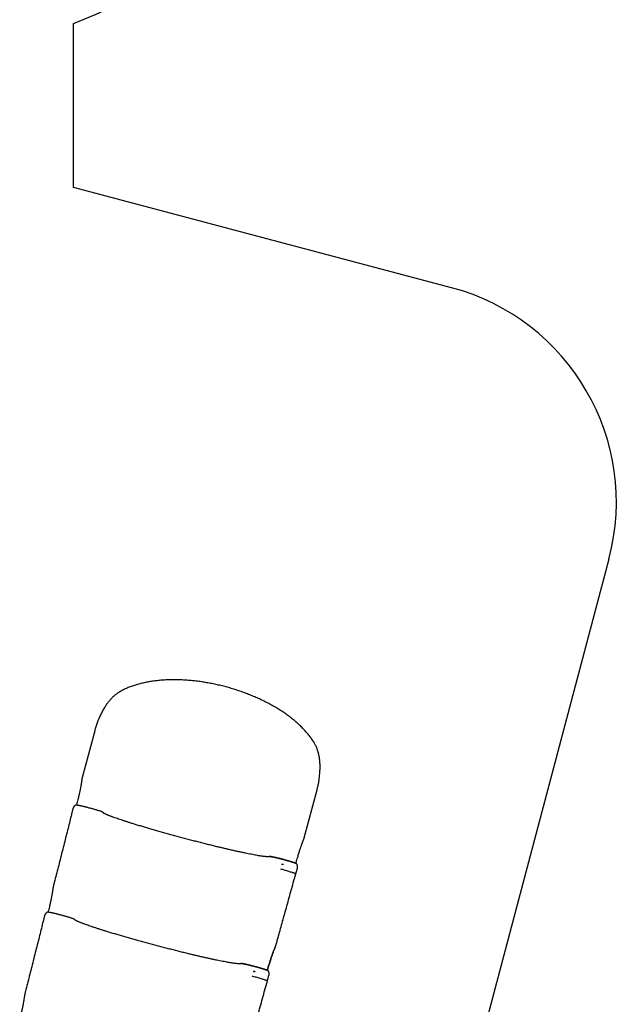
# Model space of a CAD drawing. Units: millimetres. Extents: x 2902 to 20336, y 976 to 18553.
# Drawn here: x 16780 to 19471, y 7538 to 11976 of the extents above; entities that cross this region are included whole.
import ezdxf

# ---------------------------------------------------------------- set-up
doc = ezdxf.new("R2010")
doc.units = ezdxf.units.MM
doc.header["$LTSCALE"] = 200

msp = doc.modelspace()

# ---------------------------------------------------------------- linework, layer by layer
at = {"color": 7, "linetype": 'Continuous', "lineweight": 25}
for p, q in [((17022.7, 11219.9), (17022.7, 11959.7)), ((18726.9, 10767.9), (17022.7, 11219.9)), ((19437.1, 9544.9), (18871.7, 7413.4)), ((17234.4, 8948.1), (17233.8, 8947.8)), ((17118.5, 8770.7), (17061, 8553.7)), ((18108.3, 8716.4), (18108.7, 8715.7)), ((17061, 8553.7), (17061, 8553.7)), ((18063.5, 8287.8), (18121, 8504.7)), ((18120.9, 8504.7), (18120.8, 8504.4)), ((17020.4, 8420.2), (17013.5, 8394.1)), ((17013.5, 8394.1), (17013.5, 8393.9)), ((17020.7, 8421.1), (17020.4, 8420.2)), ((17021, 8422.1), (17021.1, 8422.3)), ((18063.4, 8287.8), (18063.4, 8287.8)), ((17969.8, 8167.1), (17962.2, 8167)), ((17957.1, 8147.8), (17958.2, 8147.4)), ((18025.5, 8125.6), (18032.4, 8151.7)), ((16892.4, 7937.5), (16885.5, 7911.4)), ((16885.5, 7911.4), (16885.5, 7911.3)), ((16892.7, 7938.4), (16892.4, 7937.5)), ((16893, 7939.5), (16893.1, 7939.7)), ((17841.8, 7684.5), (17834.2, 7684.4)), ((17829.1, 7665.2), (17830.1, 7664.7)), ((17897.5, 7643), (17904.4, 7669.1))]:
    msp.add_line(p, q, dxfattribs=at)
at = {"color": 7, "linetype": 'Continuous', "lineweight": 25, "flags": 128}
for points in [[(17958.2, 8147.4), (17963.2, 8146), (17968.2, 8144.7), (17973.1, 8143.3), (17978, 8141.9), (17982.7, 8140.6), (17987.3, 8139.2), (17991.7, 8137.9), (17995.9, 8136.7), (18000, 8135.4), (18003.7, 8134.2), (18007.3, 8133.1), (18010.6, 8132), (18013.5, 8131), (18016.2, 8130.1), (18018.6, 8129.2), (18020.6, 8128.4), (18022.3, 8127.7), (18023.6, 8127), (18024.6, 8126.5), (18025.2, 8126.1), (18025.5, 8125.7), (18025.4, 8125.5)], [(18024.9, 8125.2), (18025.4, 8125.4), (18025.4, 8125.4), (18025.4, 8125.4)], [(17830.1, 7664.7), (17835.2, 7663.4), (17840.2, 7662), (17845.1, 7660.7), (17850, 7659.3), (17854.7, 7658), (17859.3, 7656.6), (17863.7, 7655.3), (17867.9, 7654), (17871.9, 7652.8), (17875.7, 7651.6), (17879.3, 7650.5), (17882.5, 7649.4), (17885.5, 7648.4), (17888.2, 7647.4), (17890.6, 7646.6), (17892.6, 7645.8), (17894.3, 7645.1), (17895.6, 7644.4), (17896.6, 7643.9), (17897.2, 7643.4), (17897.5, 7643.1), (17897.4, 7642.8)], [(17896.9, 7642.6), (17897.4, 7642.8), (17897.4, 7642.8), (17897.4, 7642.8)]]:
    msp.add_lwpolyline(points, dxfattribs=at)
at = {"color": 7, "linetype": 'Continuous', "lineweight": 25}
for centre, radius, start, end in [((16493.7, 13416.7), 1550, 289.9555, 57.5113), ((18470.5, 9801.3), 1000, 345.1447, 75.1447), ((17090, 8546.1), 30, 165.1249, 174.6636), ((18034.5, 8295.5), 30, 335.6213, 345.1644)]:
    msp.add_arc(centre, radius, start, end, dxfattribs=at)
for points, knots in [([(18108.3, 8716.4), (18108.3, 8716.4), (18106.7, 8719.1), (18103.3, 8724.4), (18098.1, 8732.2), (18092.5, 8739.9), (18086.7, 8747.6), (18080.6, 8755.3), (18074.2, 8762.8), (18067.6, 8770.3), (18060.7, 8777.7), (18053.6, 8785), (18046.3, 8792.2), (18038.7, 8799.3), (18030.9, 8806.4), (18022.9, 8813.3), (18014.7, 8820.1), (18006.4, 8826.8), (17997.8, 8833.4), (17989, 8839.9), (17980.1, 8846.3), (17971, 8852.6), (17961.7, 8858.8), (17952.3, 8864.8), (17942.8, 8870.7), (17933, 8876.6), (17923.2, 8882.3), (17913.2, 8887.8), (17903.1, 8893.3), (17892.9, 8898.7), (17882.5, 8903.9), (17872, 8909), (17861.5, 8913.9), (17850.8, 8918.8), (17840, 8923.5), (17829.1, 8928.1), (17818.2, 8932.6), (17807.2, 8936.9), (17796, 8941.1), (17784.9, 8945.2), (17773.6, 8949.1), (17762.3, 8952.9), (17750.9, 8956.6), (17739.5, 8960.1), (17728, 8963.5), (17716.5, 8966.7), (17704.9, 8969.8), (17693.3, 8972.8), (17681.6, 8975.6), (17670, 8978.3), (17658.3, 8980.8), (17646.6, 8983.2), (17634.9, 8985.4), (17623.2, 8987.5), (17611.5, 8989.5), (17599.8, 8991.3), (17588, 8992.9), (17576.3, 8994.4), (17564.7, 8995.7), (17553, 8996.9), (17541.4, 8997.9), (17529.8, 8998.7), (17518.2, 8999.4), (17506.7, 8999.9), (17495.2, 9000.3), (17483.8, 9000.5), (17472.4, 9000.5), (17461.1, 9000.4), (17449.8, 9000), (17438.7, 8999.6), (17427.6, 8998.9), (17416.6, 8998.1), (17405.6, 8997), (17394.8, 8995.9), (17384, 8994.5), (17373.4, 8992.9), (17362.9, 8991.2), (17352.5, 8989.2), (17342.2, 8987.1), (17332, 8984.8), (17322, 8982.3), (17312.1, 8979.6), (17302.4, 8976.7), (17292.8, 8973.6), (17283.4, 8970.3), (17274.2, 8966.8), (17265.2, 8963.2), (17256.3, 8959.3), (17247.7, 8955.2), (17240.4, 8951.5), (17236, 8949.1), (17234.4, 8948.2)], [0, 0, 0, 0, 0.000156, 0.012541, 0.024925, 0.037315, 0.049694, 0.062054, 0.074384, 0.086677, 0.098925, 0.111122, 0.123264, 0.135345, 0.147363, 0.159316, 0.171202, 0.183021, 0.194771, 0.206452, 0.218066, 0.229613, 0.241094, 0.25251, 0.263863, 0.275156, 0.286389, 0.297565, 0.308686, 0.319754, 0.330773, 0.341743, 0.352669, 0.363553, 0.374398, 0.385205, 0.395979, 0.406722, 0.417438, 0.428128, 0.438797, 0.449447, 0.460082, 0.470704, 0.481317, 0.491924, 0.502527, 0.513131, 0.523737, 0.534348, 0.544969, 0.5556, 0.566247, 0.576911, 0.587596, 0.598306, 0.609042, 0.619808, 0.630607, 0.641441, 0.652314, 0.663229, 0.674187, 0.685192, 0.696247, 0.707353, 0.718513, 0.729729, 0.741004, 0.75234, 0.763738, 0.7752, 0.786728, 0.798323, 0.809987, 0.82172, 0.833522, 0.845395, 0.857337, 0.869347, 0.881426, 0.89357, 0.905777, 0.918043, 0.930364, 0.942734, 0.955146, 0.967593, 0.980066, 0.992554, 1, 1, 1, 1]), ([(17233.8, 8947.8), (17232.5, 8947.1), (17229.1, 8945.2), (17223.8, 8941.7), (17217.8, 8937.5), (17211.9, 8933), (17206.2, 8928.2), (17200.6, 8923.1), (17195.1, 8917.8), (17189.8, 8912.1), (17184.6, 8906.2), (17179.6, 8900), (17174.6, 8893.3), (17169.7, 8886.3), (17164.9, 8879), (17160.2, 8871.3), (17155.6, 8863.4), (17151.2, 8855.1), (17146.9, 8846.5), (17142.7, 8837.7), (17138.7, 8828.4), (17134.8, 8819.4), (17132.4, 8813.3), (17131.3, 8810.4)], [0, 0, 0, 0, 0.025653, 0.069266, 0.112975, 0.156905, 0.20118, 0.245926, 0.291272, 0.337492, 0.382959, 0.430314, 0.478804, 0.528406, 0.579026, 0.630514, 0.682664, 0.735223, 0.787892, 0.841972, 0.89677, 0.951767, 1, 1, 1, 1]), ([(17131.2, 8810.4), (17131.2, 8810.4), (17130.1, 8807.6), (17128, 8801.9), (17125, 8793.1), (17122.1, 8783.7), (17119.9, 8776.2), (17118.8, 8771.7), (17118.5, 8770.6)], [0, 0, 0, 0, 0.003995, 0.216084, 0.438331, 0.67187, 0.918733, 1, 1, 1, 1]), ([(18129.6, 8545.6), (18129.8, 8547.3), (18130.6, 8552.5), (18131.7, 8561), (18132.8, 8571.2), (18133.7, 8581.4), (18134.3, 8591.4), (18134.6, 8601.2), (18134.7, 8610.8), (18134.5, 8620.2), (18134, 8629.4), (18133.2, 8638.4), (18132.1, 8647.1), (18130.7, 8655.6), (18129, 8663.8), (18127, 8671.6), (18124.8, 8679.2), (18122.4, 8686.6), (18119.6, 8693.7), (18116.6, 8700.7), (18113.3, 8707.4), (18110.7, 8712.4), (18109, 8715.1), (18108.7, 8715.7)], [0, 0, 0, 0, 0.026715, 0.08184, 0.137328, 0.192992, 0.248547, 0.304098, 0.357681, 0.411214, 0.464356, 0.516817, 0.568356, 0.618791, 0.668009, 0.715872, 0.761919, 0.808222, 0.85379, 0.898745, 0.943222, 0.987348, 1, 1, 1, 1]), ([(17060.1, 8548.9), (17060.1, 8548.9), (17060.1, 8548.9), (17060.1, 8548.7), (17060, 8548.3), (17059.9, 8547.5), (17059.8, 8546.4), (17059.6, 8545), (17059.4, 8543.2), (17059.1, 8541.1), (17058.7, 8538.6), (17058.3, 8535.7), (17057.8, 8532.4), (17057.2, 8528.8), (17056.5, 8524.7), (17055.7, 8520.2), (17054.8, 8515.2), (17053.7, 8509.6), (17052.5, 8503.5), (17051.2, 8497), (17049.7, 8489.9), (17048, 8482.3), (17046.1, 8474.1), (17043.9, 8464.9), (17041.4, 8454.8), (17038.9, 8444.8), (17037.1, 8438.2), (17036.4, 8435.4)], [0, 0, 0, 0, 0.003083, 0.01337, 0.026806, 0.043237, 0.06203, 0.082484, 0.10524, 0.129219, 0.155152, 0.183527, 0.21524, 0.248388, 0.283728, 0.321737, 0.363092, 0.409249, 0.459043, 0.511915, 0.567902, 0.62776, 0.692528, 0.763823, 0.844761, 0.932329, 1, 1, 1, 1]), ([(18120.9, 8504.4), (18121.3, 8505.9), (18122.6, 8510.9), (18124.6, 8519.1), (18126.7, 8528.8), (18128.4, 8537.5), (18129.2, 8543.1), (18129.6, 8545.6)], [0, 0, 0, 0, 0.104598, 0.365821, 0.594703, 0.815233, 1, 1, 1, 1]), ([(17036.3, 8435.4), (17036.3, 8435.4), (17036.2, 8435.4), (17035.9, 8435.4), (17035.2, 8435.4), (17034.1, 8435.3), (17032.6, 8434.9), (17030.9, 8434.2), (17029.4, 8433.2), (17027.8, 8431.9), (17026.3, 8430.4), (17025, 8428.8), (17024.3, 8427.7), (17023.9, 8427.2)], [0, 0, 0, 0, 0.001029, 0.022326, 0.059515, 0.15278, 0.271127, 0.396192, 0.517004, 0.646687, 0.77526, 0.903879, 1, 1, 1, 1]), ([(17157.9, 8400.1), (17157.4, 8400.8), (17156.5, 8402.2), (17154, 8403.8), (17150.8, 8405.3), (17147, 8406.8), (17142.6, 8408.3), (17137.5, 8410), (17131.8, 8411.8), (17125.5, 8413.7), (17118.8, 8415.6), (17111.8, 8417.6), (17104.7, 8419.6), (17097.7, 8421.5), (17091, 8423.2), (17084.8, 8424.9), (17079, 8426.3), (17073.6, 8427.7), (17068.5, 8428.9), (17064.3, 8429.9), (17060.8, 8430.7), (17058, 8431.3), (17054.9, 8432), (17051.4, 8432.7), (17047.9, 8433.5), (17044.4, 8434.1), (17041.2, 8434.7), (17038.3, 8435.1), (17036.3, 8435.4), (17035.7, 8435.4), (17035.6, 8435.4)], [0, 0, 0, 0, 0.0477736, 0.094148, 0.1395688, 0.1843679, 0.2287959, 0.2729302, 0.3167798, 0.3603492, 0.4036394, 0.4466548, 0.489263, 0.5300222, 0.5685493, 0.6048451, 0.6389094, 0.671015, 0.7028096, 0.7345705, 0.7536149, 0.7727265, 0.7949805, 0.8219607, 0.8536776, 0.8837395, 0.9171093, 0.9537975, 0.9938178, 1, 1, 1, 1]), ([(17013.8, 8393.5), (17011.2, 8383.1), (17006, 8362.1), (16998, 8329.9), (16989.6, 8296.4), (16980.8, 8261.6), (16971.7, 8225.6), (16962.7, 8190.1), (16953.8, 8155.3), (16945.1, 8121.4), (16938, 8093.5), (16933.7, 8076.9), (16932.4, 8072)], [0, 0, 0, 0, 0.096341, 0.196594, 0.300778, 0.408907, 0.520998, 0.637065, 0.739723, 0.845306, 0.953814, 1, 1, 1, 1]), ([(17013.5, 8393.9), (17013.5, 8393.9), (17013.5, 8393.8), (17013.5, 8393.8), (17013.5, 8393.8)], [0, 0, 0, 0, 0.665017, 1, 1, 1, 1]), ([(17021.1, 8422.3), (17021.1, 8422.3), (17020.9, 8421.8), (17020.8, 8421.4), (17020.7, 8421.1)], [0, 0, 0, 0, 0.057218, 1, 1, 1, 1]), ([(17022, 8424.1), (17021.7, 8423.8), (17021.4, 8423.2), (17021.2, 8422.5), (17021.1, 8422.3)], [0, 0, 0, 0, 0.628399, 1, 1, 1, 1]), ([(17023.9, 8427.2), (17023.8, 8427.1), (17023.4, 8426.4), (17022.7, 8425.3), (17022.2, 8424.5), (17021.9, 8424.1)], [0, 0, 0, 0, 0.140556, 0.613667, 1, 1, 1, 1]), ([(17903.1, 8202.5), (17903, 8202.5), (17902.7, 8202.4), (17900.8, 8202.4), (17897.8, 8202.4), (17893.6, 8202.7), (17888.4, 8203.1), (17882.2, 8203.8), (17875.2, 8204.7), (17867.1, 8205.9), (17857.8, 8207.4), (17847.3, 8209.2), (17835.9, 8211.3), (17823.8, 8213.6), (17811, 8216.1), (17797.5, 8218.9), (17783.4, 8221.9), (17768.6, 8225.1), (17753.3, 8228.5), (17737.5, 8232), (17721.1, 8235.8), (17704.4, 8239.7), (17687.3, 8243.8), (17668.8, 8248.2), (17648.9, 8253.1), (17627.6, 8258.4), (17605.9, 8263.8), (17584, 8269.4), (17561.9, 8275.1), (17539.7, 8280.9), (17517.5, 8286.8), (17495.3, 8292.7), (17473.3, 8298.7), (17451.4, 8304.7), (17429.9, 8310.7), (17408.6, 8316.7), (17387.9, 8322.6), (17367.6, 8328.5), (17347.9, 8334.3), (17328.8, 8340), (17310.4, 8345.5), (17293.6, 8350.7), (17278.3, 8355.5), (17264.4, 8359.9), (17251, 8364.3), (17238.3, 8368.5), (17226.3, 8372.5), (17215, 8376.4), (17206.1, 8379.6), (17198.9, 8382.2), (17193.4, 8384.3), (17187.9, 8386.4), (17182.7, 8388.4), (17177.8, 8390.4), (17173.2, 8392.3), (17169.1, 8394.1), (17165.5, 8395.7), (17162.4, 8397.2), (17160.1, 8398.5), (17158.4, 8399.5), (17158.1, 8399.9), (17157.9, 8400.1)], [0, 0, 0, 0, 0.016605, 0.033619, 0.050443, 0.067073, 0.083505, 0.099741, 0.115822, 0.13175, 0.149766, 0.167583, 0.185199, 0.202615, 0.219834, 0.236942, 0.253981, 0.270951, 0.287851, 0.304682, 0.321444, 0.338136, 0.354775, 0.37141, 0.390818, 0.410226, 0.429634, 0.449041, 0.468449, 0.487857, 0.507265, 0.526673, 0.546081, 0.565489, 0.584897, 0.604305, 0.623712, 0.64312, 0.662527, 0.681934, 0.701341, 0.720749, 0.737473, 0.754344, 0.77136, 0.788522, 0.805829, 0.823282, 0.84088, 0.851236, 0.862022, 0.873361, 0.885251, 0.897692, 0.91068, 0.924215, 0.938293, 0.952913, 0.968073, 0.983769, 1, 1, 1, 1]), ([(18026.1, 8172.8), (18027, 8176.2), (18029, 8183.5), (18032.1, 8194.5), (18035.1, 8205.1), (18037.9, 8214.5), (18040.3, 8222.5), (18042.6, 8229.7), (18044.7, 8236.4), (18046.7, 8242.6), (18048.7, 8248.3), (18050.5, 8253.6), (18052.2, 8258.3), (18053.7, 8262.4), (18055, 8266.1), (18056.3, 8269.5), (18057.5, 8272.6), (18058.6, 8275.2), (18059.4, 8277.4), (18060.1, 8279.2), (18060.7, 8280.6), (18061.2, 8281.7), (18061.5, 8282.5), (18061.7, 8283), (18061.8, 8283.2), (18061.8, 8283.2), (18061.8, 8283.2)], [0, 0, 0, 0, 0.079573, 0.172385, 0.262568, 0.333724, 0.39753, 0.456109, 0.510653, 0.561988, 0.610722, 0.656613, 0.697474, 0.734654, 0.76904, 0.801204, 0.83537, 0.862946, 0.887942, 0.911025, 0.933073, 0.952647, 0.970524, 0.985746, 0.997206, 1, 1, 1, 1]), ([(18026.9, 8172.4), (18026.3, 8172.7), (18024.9, 8173.3), (18022.2, 8174.4), (18019, 8175.5), (18015.5, 8176.8), (18011.7, 8178), (18007.7, 8179.3), (18003.1, 8180.7), (17997.8, 8182.3), (17991.9, 8184), (17986.4, 8185.6), (17981.3, 8187.1), (17976.5, 8188.4), (17971.4, 8189.7), (17966, 8191.2), (17960.3, 8192.7), (17954, 8194.3), (17947, 8196), (17940.3, 8197.6), (17934.5, 8199), (17929.6, 8200.1), (17924.9, 8201.1), (17920.6, 8201.9), (17916.7, 8202.7), (17913.8, 8203.2), (17911.2, 8203.5), (17909, 8203.7), (17906.9, 8203.6), (17904.8, 8203.3), (17903.7, 8202.8), (17903.1, 8202.5)], [0, 0, 0, 0, 0.038816, 0.07632, 0.112216, 0.146507, 0.179199, 0.210293, 0.239796, 0.281058, 0.318759, 0.352906, 0.383505, 0.410952, 0.437398, 0.471611, 0.504633, 0.536465, 0.582258, 0.629863, 0.663383, 0.698309, 0.734095, 0.770454, 0.807394, 0.845345, 0.870683, 0.898633, 0.929353, 0.963051, 1, 1, 1, 1]), ([(17908.1, 8203.6), (17908.2, 8203.6), (17908.6, 8203.7), (17910, 8203.7), (17912.4, 8203.4), (17915.6, 8202.9), (17919.5, 8202.2), (17924, 8201.3), (17929.2, 8200.2), (17934.8, 8198.9), (17940.9, 8197.5), (17947.4, 8196), (17954.2, 8194.3), (17961.1, 8192.5), (17968.1, 8190.7), (17975.2, 8188.8), (17982.1, 8186.9), (17988.8, 8185), (17995.2, 8183.1), (18001.3, 8181.3), (18006.9, 8179.6), (18012, 8178), (18016.4, 8176.5), (18020.2, 8175.2), (18023.3, 8174), (18024.8, 8173.4), (18025.5, 8173.1)], [0, 0, 0, 0, 0.01598, 0.058571, 0.101472, 0.144318, 0.186909, 0.229836, 0.272664, 0.315255, 0.358199, 0.401018, 0.443609, 0.486561, 0.529377, 0.571968, 0.614923, 0.657741, 0.700331, 0.743283, 0.786109, 0.828699, 0.871643, 0.914481, 0.957069, 1, 1, 1, 1]), ([(17969.8, 8167.1), (17968.5, 8167.3), (17966.6, 8167.5), (17964.3, 8167.6), (17963.1, 8167.5), (17962.6, 8167.3), (17962.4, 8167.2), (17962.2, 8167.1), (17962.2, 8167.1), (17962.2, 8167)], [0, 0, 0, 0, 0.505705, 0.757307, 0.881602, 0.942428, 0.97184, 0.986102, 1, 1, 1, 1]), ([(18026.3, 8172.8), (18026.2, 8172.8), (18026, 8172.9), (18025.8, 8173), (18025.7, 8173), (18025.6, 8173), (18025.6, 8173), (18025.6, 8173), (18025.5, 8173.1)], [0, 0, 0, 0, 0.343819, 0.638169, 0.788868, 0.864748, 0.940782, 1, 1, 1, 1]), ([(18032.9, 8159.6), (18032.9, 8160.1), (18032.8, 8161.3), (18032.5, 8163.2), (18032, 8165.3), (18031.3, 8167.2), (18030.4, 8168.9), (18029.3, 8170.4), (18028.1, 8171.6), (18027.2, 8172.3), (18026.5, 8172.7), (18026.3, 8172.8), (18026.3, 8172.8)], [0, 0, 0, 0, 0.083362, 0.203326, 0.327336, 0.458253, 0.595697, 0.7127, 0.835655, 0.947503, 0.987493, 1, 1, 1, 1]), ([(17936.2, 7805), (17936.5, 7806), (17939.6, 7817.3), (17945.6, 7839.1), (17954.3, 7870.9), (17963.4, 7903.8), (17972.9, 7937.9), (17982.7, 7973.1), (17992.9, 8009.5), (18003.3, 8047.1), (18014, 8085.8), (18021.3, 8111.9), (18025, 8125.2)], [0, 0, 0, 0, 0.009515, 0.105115, 0.204339, 0.307184, 0.413647, 0.523721, 0.6374, 0.754673, 0.875536, 1, 1, 1, 1]), ([(18032.4, 8151.7), (18032.5, 8151.9), (18032.6, 8152.4), (18032.8, 8153.2), (18032.9, 8153.8), (18033, 8153.9)], [0, 0, 0, 0, 0.285475, 0.831989, 1, 1, 1, 1]), ([(18032.4, 8151.7), (18032.5, 8151.9), (18032.6, 8152.5), (18032.8, 8153.3), (18032.9, 8153.7)], [0, 0, 0, 0, 0.439143, 1, 1, 1, 1]), ([(18033.1, 8155.9), (18033.1, 8156.1), (18033.1, 8156.7), (18033, 8157.9), (18033, 8159.1), (18032.9, 8159.6)], [0, 0, 0, 0, 0.140395, 0.589189, 1, 1, 1, 1]), ([(18032.9, 8153.8), (18033, 8153.9), (18033, 8154.3), (18033.1, 8155), (18033.1, 8155.5), (18033.1, 8155.8), (18033.1, 8155.9)], [0, 0, 0, 0, 0.25304, 0.561603, 0.877623, 1, 1, 1, 1]), ([(16932.1, 8070.9), (16932, 8070.6), (16931.8, 8069.8), (16931.6, 8068.5), (16931.2, 8066.6), (16930.8, 8064.3), (16930.4, 8061.5), (16929.9, 8058.6), (16929.4, 8055.4), (16928.9, 8051.8), (16928.3, 8047.9), (16927.6, 8043.6), (16926.8, 8038.9), (16925.9, 8033.7), (16924.9, 8027.9), (16923.8, 8021.8), (16922.5, 8015.1), (16921, 8007.7), (16919.3, 7999.5), (16917.3, 7990.7), (16915.2, 7981.2), (16912.8, 7971.1), (16910.5, 7961.6), (16908.9, 7955.4), (16908.2, 7952.8)], [0, 0, 0, 0, 0.009787, 0.025739, 0.048616, 0.080384, 0.109303, 0.13922, 0.169835, 0.202842, 0.237939, 0.274645, 0.314258, 0.357919, 0.40474, 0.454183, 0.507205, 0.565205, 0.630291, 0.700871, 0.775147, 0.853901, 0.938099, 1, 1, 1, 1]), ([(16932.5, 8072), (16932.4, 8072), (16932.3, 8071.9), (16932.2, 8071.6), (16932.2, 8071.3)], [0, 0, 0, 0, 0.300649, 1, 1, 1, 1]), ([(16908.2, 7952.8), (16908.2, 7952.8), (16908.2, 7952.8), (16907.9, 7952.8), (16907.2, 7952.8), (16906.1, 7952.7), (16904.6, 7952.3), (16902.9, 7951.6), (16901.3, 7950.6), (16899.8, 7949.3), (16898.3, 7947.8), (16897, 7946.2), (16896.2, 7945.1), (16895.9, 7944.6)], [0, 0, 0, 0, 0.0010286, 0.0223256, 0.0595148, 0.1527797, 0.2711266, 0.3961916, 0.5170038, 0.6466867, 0.7752596, 0.9038794, 1, 1, 1, 1]), ([(17029.9, 7917.5), (17029.4, 7918.2), (17028.5, 7919.5), (17026, 7921.2), (17022.8, 7922.7), (17019, 7924.1), (17014.6, 7925.7), (17009.5, 7927.3), (17003.8, 7929.1), (16997.5, 7931), (16990.8, 7933), (16983.8, 7935), (16976.7, 7937), (16969.7, 7938.9), (16963, 7940.6), (16956.8, 7942.2), (16951, 7943.7), (16945.6, 7945), (16940.5, 7946.3), (16936.3, 7947.3), (16932.8, 7948), (16930, 7948.7), (16926.9, 7949.4), (16923.4, 7950.1), (16919.8, 7950.8), (16916.4, 7951.5), (16913.2, 7952), (16910.3, 7952.5), (16908.3, 7952.7), (16907.7, 7952.7), (16907.6, 7952.8)], [0, 0, 0, 0, 0.047774, 0.094148, 0.139569, 0.184368, 0.228796, 0.27293, 0.31678, 0.360349, 0.403639, 0.446655, 0.489263, 0.530022, 0.568549, 0.604845, 0.638909, 0.671015, 0.70281, 0.734571, 0.753615, 0.772727, 0.79498, 0.821961, 0.853678, 0.88374, 0.917109, 0.953798, 0.993818, 1, 1, 1, 1]), ([(16885.7, 7910.8), (16883.2, 7900.5), (16878, 7879.5), (16870, 7847.2), (16861.6, 7813.8), (16852.8, 7779), (16843.7, 7742.9), (16834.7, 7707.5), (16825.8, 7672.7), (16817.1, 7638.8), (16810, 7610.9), (16805.7, 7594.3), (16804.4, 7589.4)], [0, 0, 0, 0, 0.096341, 0.196594, 0.300778, 0.408907, 0.520998, 0.637065, 0.739723, 0.845306, 0.953814, 1, 1, 1, 1]), ([(16885.5, 7911.3), (16885.5, 7911.3), (16885.5, 7911.2), (16885.5, 7911.2), (16885.5, 7911.2)], [0, 0, 0, 0, 0.665017, 1, 1, 1, 1]), ([(16893.1, 7939.7), (16893.1, 7939.7), (16892.9, 7939.2), (16892.8, 7938.8), (16892.7, 7938.4)], [0, 0, 0, 0, 0.057218, 1, 1, 1, 1]), ([(16893.9, 7941.5), (16893.7, 7941.1), (16893.3, 7940.6), (16893.2, 7939.9), (16893.1, 7939.7)], [0, 0, 0, 0, 0.628399, 1, 1, 1, 1]), ([(16895.9, 7944.6), (16895.8, 7944.5), (16895.4, 7943.8), (16894.7, 7942.7), (16894.2, 7941.9), (16893.9, 7941.5)], [0, 0, 0, 0, 0.140556, 0.613667, 1, 1, 1, 1]), ([(17775.1, 7719.8), (17775, 7719.8), (17774.7, 7719.8), (17772.8, 7719.8), (17769.8, 7719.8), (17765.6, 7720), (17760.4, 7720.5), (17754.2, 7721.1), (17747.2, 7722), (17739.1, 7723.2), (17729.8, 7724.7), (17719.3, 7726.6), (17707.9, 7728.6), (17695.8, 7731), (17683, 7733.5), (17669.5, 7736.3), (17655.4, 7739.3), (17640.6, 7742.5), (17625.3, 7745.8), (17609.4, 7749.4), (17593.1, 7753.2), (17576.4, 7757.1), (17559.2, 7761.1), (17540.7, 7765.6), (17520.8, 7770.5), (17499.5, 7775.7), (17477.9, 7781.2), (17456, 7786.8), (17433.9, 7792.5), (17411.7, 7798.3), (17389.5, 7804.2), (17367.3, 7810.1), (17345.3, 7816.1), (17323.4, 7822.1), (17301.8, 7828.1), (17280.6, 7834.1), (17259.8, 7840), (17239.6, 7845.9), (17219.8, 7851.7), (17200.8, 7857.4), (17182.4, 7862.9), (17165.6, 7868.1), (17150.3, 7872.9), (17136.4, 7877.3), (17123, 7881.6), (17110.3, 7885.8), (17098.3, 7889.9), (17087, 7893.8), (17078, 7897), (17070.9, 7899.6), (17065.3, 7901.7), (17059.9, 7903.7), (17054.7, 7905.8), (17049.8, 7907.8), (17045.2, 7909.7), (17041.1, 7911.5), (17037.4, 7913.1), (17034.4, 7914.6), (17032.1, 7915.8), (17030.4, 7916.9), (17030.1, 7917.3), (17029.9, 7917.5)], [0, 0, 0, 0, 0.016605, 0.033619, 0.050443, 0.067073, 0.083505, 0.099741, 0.115822, 0.13175, 0.149766, 0.167583, 0.185199, 0.202615, 0.219834, 0.236942, 0.253981, 0.270951, 0.287851, 0.304682, 0.321444, 0.338136, 0.354775, 0.37141, 0.390818, 0.410226, 0.429634, 0.449041, 0.468449, 0.487857, 0.507265, 0.526673, 0.546081, 0.565489, 0.584897, 0.604305, 0.623712, 0.64312, 0.662527, 0.681934, 0.701341, 0.720749, 0.737473, 0.754344, 0.77136, 0.788522, 0.805829, 0.823282, 0.84088, 0.851236, 0.862022, 0.873361, 0.885251, 0.897692, 0.91068, 0.924215, 0.938293, 0.952913, 0.968073, 0.983769, 1, 1, 1, 1]), ([(17896.9, 7690.6), (17898.3, 7695.8), (17900.8, 7704.6), (17904.5, 7717.2), (17908.1, 7729.1), (17912.2, 7741.8), (17916.2, 7753.6), (17919.9, 7763.9), (17923.2, 7772.5), (17926.4, 7780.6), (17928.9, 7786.9), (17930.9, 7791.6), (17932.3, 7795.1), (17933.7, 7798.5), (17934.9, 7801.4), (17935.7, 7803.5), (17936.1, 7804.6), (17936.2, 7805), (17936.2, 7805)], [0, 0, 0, 0, 0.114885, 0.199383, 0.283875, 0.387729, 0.491544, 0.562754, 0.634025, 0.705126, 0.773619, 0.808472, 0.843315, 0.884733, 0.926795, 0.959685, 0.993168, 1, 1, 1, 1]), ([(17898.2, 7690.2), (17898.6, 7691.5), (17900, 7696.5), (17902.4, 7705), (17905.4, 7715.3), (17908.2, 7724.7), (17911, 7733.5), (17913.6, 7741.8), (17916.1, 7749.4), (17918.4, 7756.2), (17920.5, 7762.3), (17922.5, 7767.9), (17924.4, 7773.1), (17926.1, 7777.8), (17927.7, 7782), (17929.1, 7785.8), (17930.5, 7789.4), (17931.7, 7792.5), (17932.9, 7795.5), (17933.9, 7798.2), (17934.8, 7800.6), (17935.4, 7802.6), (17935.9, 7803.8), (17936, 7804.5), (17936.1, 7804.6)], [0, 0, 0, 0, 0.030817, 0.119835, 0.201118, 0.276544, 0.347273, 0.414128, 0.477114, 0.533184, 0.583978, 0.631203, 0.675833, 0.718178, 0.756247, 0.791371, 0.824498, 0.859539, 0.889087, 0.921051, 0.952779, 0.979487, 0.996197, 1, 1, 1, 1]), ([(17898.9, 7689.8), (17898.3, 7690.1), (17896.9, 7690.7), (17894.2, 7691.8), (17891, 7692.9), (17887.4, 7694.1), (17883.7, 7695.4), (17879.7, 7696.6), (17875.1, 7698.1), (17869.8, 7699.7), (17863.9, 7701.4), (17858.4, 7703), (17853.2, 7704.4), (17848.4, 7705.7), (17843.4, 7707.1), (17838, 7708.5), (17832.3, 7710), (17826, 7711.6), (17819, 7713.4), (17812.3, 7715), (17806.5, 7716.3), (17801.6, 7717.4), (17796.9, 7718.4), (17792.6, 7719.3), (17788.7, 7720), (17785.7, 7720.5), (17783.2, 7720.9), (17781, 7721), (17778.9, 7721), (17776.8, 7720.7), (17775.7, 7720.1), (17775.1, 7719.8)], [0, 0, 0, 0, 0.038816, 0.07632, 0.112216, 0.146507, 0.179199, 0.210293, 0.239796, 0.281058, 0.318759, 0.352906, 0.383505, 0.410952, 0.437398, 0.471611, 0.504633, 0.536465, 0.582258, 0.629863, 0.663383, 0.698309, 0.734095, 0.770454, 0.807394, 0.845345, 0.870683, 0.898633, 0.929353, 0.963051, 1, 1, 1, 1]), ([(17780.1, 7721), (17780.2, 7721), (17780.6, 7721.1), (17782, 7721), (17784.4, 7720.8), (17787.6, 7720.3), (17791.4, 7719.6), (17796, 7718.7), (17801.1, 7717.6), (17806.8, 7716.3), (17812.9, 7714.9), (17819.4, 7713.3), (17826.2, 7711.7), (17833.1, 7709.9), (17840.1, 7708.1), (17847.1, 7706.2), (17854.1, 7704.3), (17860.8, 7702.4), (17867.2, 7700.5), (17873.3, 7698.7), (17878.9, 7697), (17884, 7695.4), (17888.4, 7693.9), (17892.2, 7692.6), (17895.3, 7691.4), (17896.8, 7690.8), (17897.5, 7690.4)], [0, 0, 0, 0, 0.01598, 0.058571, 0.101472, 0.144318, 0.186909, 0.229836, 0.272664, 0.315255, 0.358199, 0.401018, 0.443609, 0.486561, 0.529377, 0.571968, 0.614923, 0.657741, 0.700331, 0.743283, 0.786109, 0.828699, 0.871643, 0.914481, 0.957069, 1, 1, 1, 1]), ([(17841.8, 7684.5), (17840.5, 7684.7), (17838.6, 7684.9), (17836.3, 7684.9), (17835.1, 7684.9), (17834.6, 7684.7), (17834.3, 7684.6), (17834.2, 7684.5), (17834.2, 7684.4), (17834.2, 7684.4)], [0, 0, 0, 0, 0.505705, 0.757307, 0.881602, 0.942428, 0.97184, 0.986102, 1, 1, 1, 1]), ([(17904.9, 7677), (17904.9, 7677.5), (17904.8, 7678.7), (17904.4, 7680.6), (17904, 7682.6), (17903.3, 7684.6), (17902.4, 7686.3), (17901.3, 7687.8), (17900.1, 7689), (17899.2, 7689.7), (17898.4, 7690.1), (17898.3, 7690.1), (17898.2, 7690.2)], [0, 0, 0, 0, 0.083362, 0.203326, 0.327336, 0.458253, 0.595697, 0.7127, 0.835655, 0.947503, 0.987493, 1, 1, 1, 1]), ([(17808.2, 7322.4), (17808.5, 7323.4), (17811.5, 7334.6), (17817.5, 7356.5), (17826.3, 7388.2), (17835.4, 7421.2), (17844.9, 7455.3), (17854.7, 7490.5), (17864.8, 7526.9), (17875.3, 7564.4), (17886, 7603.1), (17893.3, 7629.3), (17897, 7642.6)], [0, 0, 0, 0, 0.009515, 0.105115, 0.204339, 0.307184, 0.413647, 0.523721, 0.6374, 0.754673, 0.875536, 1, 1, 1, 1]), ([(17904.4, 7669.1), (17904.5, 7669.3), (17904.6, 7669.8), (17904.8, 7670.5), (17904.9, 7671.2), (17904.9, 7671.3)], [0, 0, 0, 0, 0.285475, 0.831989, 1, 1, 1, 1]), ([(17904.4, 7669.1), (17904.5, 7669.3), (17904.6, 7669.9), (17904.8, 7670.7), (17904.9, 7671.1)], [0, 0, 0, 0, 0.439143, 1, 1, 1, 1]), ([(17905.1, 7673.3), (17905.1, 7673.5), (17905.1, 7674.1), (17905, 7675.3), (17904.9, 7676.4), (17904.9, 7677)], [0, 0, 0, 0, 0.140395, 0.589189, 1, 1, 1, 1]), ([(17904.9, 7671.2), (17904.9, 7671.3), (17905, 7671.7), (17905.1, 7672.3), (17905.1, 7672.9), (17905.1, 7673.2), (17905.1, 7673.3)], [0, 0, 0, 0, 0.25304, 0.561603, 0.877623, 1, 1, 1, 1]), ([(16804.1, 7588.3), (16804, 7588), (16803.8, 7587.2), (16803.5, 7585.9), (16803.2, 7583.9), (16802.8, 7581.6), (16802.4, 7578.9), (16801.9, 7576), (16801.4, 7572.8), (16800.9, 7569.2), (16800.3, 7565.3), (16799.6, 7561), (16798.8, 7556.3), (16797.9, 7551), (16796.9, 7545.3), (16795.8, 7539.2), (16794.5, 7532.5), (16793, 7525.1), (16791.3, 7516.9), (16789.3, 7508), (16787.2, 7498.6), (16784.8, 7488.5), (16782.5, 7478.9), (16780.9, 7472.7), (16780.2, 7470.1)], [0, 0, 0, 0, 0.009783, 0.025728, 0.048595, 0.08035, 0.109257, 0.139161, 0.169763, 0.202756, 0.237838, 0.274528, 0.314124, 0.357766, 0.404568, 0.45399, 0.506989, 0.564965, 0.630022, 0.700572, 0.774817, 0.853538, 0.937699, 1, 1, 1, 1]), ([(16804.4, 7589.4), (16804.4, 7589.3), (16804.3, 7589.3), (16804.2, 7588.9), (16804.2, 7588.7)], [0, 0, 0, 0, 0.3006493, 1, 1, 1, 1])]:
    msp.add_open_spline(points, degree=3, knots=knots, dxfattribs=at)

doc.saveas('drawing.dxf')
